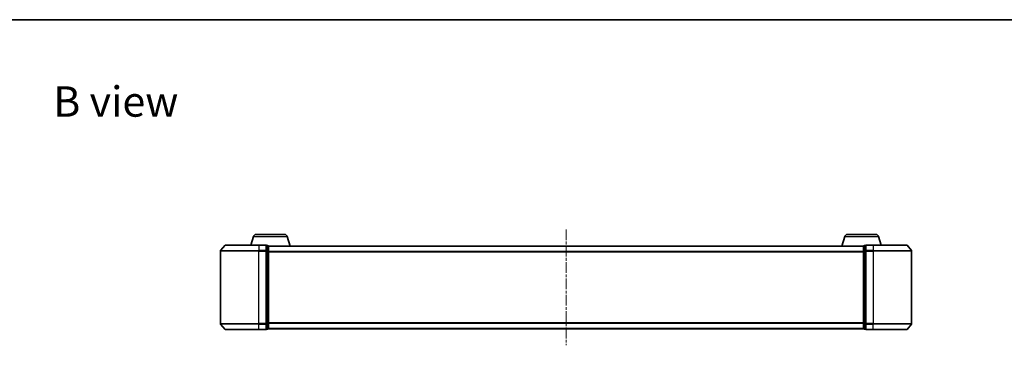
# Model space of a CAD drawing. Units: millimetres. Extents: x 0 to 6502, y 0 to 1264.
# Drawn here: x 610 to 1123, y 1095 to 1264 of the extents above; entities that cross this region are included whole.
import ezdxf

# ---------------------------------------------------------------- set-up
doc = ezdxf.new("R2010")
doc.units = ezdxf.units.MM
doc.linetypes.add('CHAIN', pattern=[0.3543, 0.2362, -0.0295, 0.0591, -0.0295])
for name, color, linetype, lineweight in [('Border (ISO)', 7, 'Continuous', 35), ('Centerline (ISO)', 131, 'Continuous', 18), ('Symbol (ISO)', 7, 'Continuous', 18), ('Visible (ISO)', 7, 'Continuous', 35), ('Visible Narrow (ISO)', 7, 'Continuous', 25)]:
    doc.layers.add(name, color=color, linetype=linetype, lineweight=lineweight)
doc.styles.add('Note Text (TK)', font='MS PGothic.ttf')

# ---------------------------------------------------------------- blocks, each defined once
blk = doc.blocks.new('図面枠 tk図枠')
at = {"layer": 'Border (ISO)'}
blk.add_line((14.5, 289), (405.5, 289), dxfattribs=at)

msp = doc.modelspace()

# ---------------------------------------------------------------- linework, layer by layer
at = {"layer": 'Centerline (ISO)', "linetype": 'CHAIN', "ltscale": 23.990969}
msp.add_line((894.26282, 1155.41675), (894.26282, 1095.13398), dxfattribs=at)
at = {"layer": 'Visible (ISO)'}
for p, q in [((731.44213, 1151.70639), (730.11282, 1147.27537)), ((732.87887, 1152.77537), (747.64678, 1152.77537)), ((749.08352, 1151.70639), (750.56282, 1146.77537)), ((1039.44213, 1151.70639), (1037.96282, 1146.77537)), ((1040.87887, 1152.77537), (1055.64678, 1152.77537)), ((1057.08352, 1151.70639), (1058.41282, 1147.27537)), ((714.26282, 1144.16675), (714.26282, 1106.38398)), ((716.67287, 1147.16742), (714.33236, 1144.35881)), ((716.90334, 1147.27537), (734.26282, 1147.27537)), ((737.96282, 1147.27537), (734.26282, 1147.27537)), ((738.96282, 1146.97537), (738.26282, 1146.97537)), ((738.26282, 1144.16675), (738.26282, 1146.97537)), ((738.26282, 1106.38398), (738.26282, 1144.16675)), ((739.24567, 1146.77537), (739.26282, 1146.77537)), ((739.26282, 1146.67537), (739.26282, 1146.77537)), ((1049.26282, 1146.77537), (739.26282, 1146.77537)), ((739.26282, 1143.98573), (739.26282, 1146.67537)), ((739.26282, 1106.56501), (739.26282, 1143.98573)), ((1049.26282, 1146.77537), (1049.26282, 1146.67537)), ((1049.26282, 1146.77537), (1049.27998, 1146.77537)), ((1049.26282, 1146.67537), (1049.26282, 1143.98573)), ((1049.26282, 1143.98573), (1049.26282, 1106.56501)), ((1050.26282, 1146.97537), (1049.56282, 1146.97537)), ((1050.26282, 1146.97537), (1050.26282, 1144.16675)), ((1050.26282, 1144.16675), (1050.26282, 1106.38398)), ((1054.26282, 1147.27537), (1050.56282, 1147.27537)), ((1054.26282, 1147.27537), (1071.62231, 1147.27537)), ((1071.85278, 1147.16742), (1074.19329, 1144.35881)), ((1074.26282, 1106.38398), (1074.26282, 1144.16675)), ((716.67287, 1103.38331), (714.33236, 1106.19193)), ((734.26282, 1103.27537), (716.90334, 1103.27537)), ((734.26282, 1103.27537), (737.96282, 1103.27537)), ((738.26282, 1103.57537), (738.26282, 1106.38398)), ((738.26282, 1103.57537), (738.96282, 1103.57537)), ((739.26282, 1103.87537), (739.26282, 1106.56501)), ((739.26282, 1103.77537), (739.26282, 1103.87537)), ((739.26282, 1103.77537), (1049.26282, 1103.77537)), ((1049.26282, 1106.56501), (1049.26282, 1103.87537)), ((1049.26282, 1103.87537), (1049.26282, 1103.77537)), ((1049.56282, 1103.57537), (1050.26282, 1103.57537)), ((1050.26282, 1106.38398), (1050.26282, 1103.57537)), ((1050.56282, 1103.27537), (1054.26282, 1103.27537)), ((1071.62231, 1103.27537), (1054.26282, 1103.27537)), ((1071.85278, 1103.38331), (1074.19329, 1106.19193))]:
    msp.add_line(p, q, dxfattribs=at)
for centre, radius, start, end in [((732.87887, 1151.27537), 1.5, 90, 163.3007558), ((747.64678, 1151.27537), 1.5, 16.6992442, 90), ((1040.87887, 1151.27537), 1.5, 90, 163.3007558), ((1055.64678, 1151.27537), 1.5, 16.6992442, 90), ((714.56282, 1144.16675), 0.3, 140.1944289, 180), ((716.90334, 1146.97537), 0.3, 90, 140.1944289), ((737.96282, 1146.97537), 0.3, 0, 90), ((738.96282, 1146.67537), 0.3, 0, 90), ((1049.56282, 1146.67537), 0.3, 90, 180), ((1050.56282, 1146.97537), 0.3, 90, 180), ((1071.62231, 1146.97537), 0.3, 39.8055711, 90), ((1073.96282, 1144.16675), 0.3, 0, 39.8055711), ((714.56282, 1106.38398), 0.3, 180, 219.8055711), ((716.90334, 1103.57537), 0.3, 219.8055711, 270), ((737.96282, 1103.57537), 0.3, 270, 0), ((738.96282, 1103.87537), 0.3, 270, 0), ((1049.56282, 1103.87537), 0.3, 180, 270), ((1050.56282, 1103.57537), 0.3, 180, 270), ((1071.62231, 1103.57537), 0.3, 270, 320.1944289), ((1073.96282, 1106.38398), 0.3, 320.1944289, 0)]:
    msp.add_arc(centre, radius, start, end, dxfattribs=at)
at = {"layer": 'Visible Narrow (ISO)'}
for p, q in [((731.44213, 1151.70639), (749.08352, 1151.70639)), ((1039.44213, 1151.70639), (1057.08352, 1151.70639)), ((734.26282, 1144.16675), (714.26282, 1144.16675)), ((714.33236, 1144.35881), (734.26282, 1144.35881)), ((734.26282, 1147.16742), (716.67287, 1147.16742)), ((734.26282, 1147.16742), (734.26282, 1147.27537)), ((734.26282, 1147.16742), (737.96282, 1147.16742)), ((734.26282, 1147.16742), (734.26282, 1144.35881)), ((737.96282, 1144.35881), (734.26282, 1144.35881)), ((734.26282, 1144.35881), (734.26282, 1144.16675)), ((734.26282, 1144.16675), (737.96282, 1144.16675)), ((734.26282, 1106.38398), (734.26282, 1144.16675)), ((737.96282, 1147.16742), (737.96282, 1147.27537)), ((737.96282, 1147.16742), (737.96282, 1144.35881)), ((737.96282, 1144.16675), (737.96282, 1144.35881)), ((737.96282, 1144.16675), (738.26282, 1144.16675)), ((737.96282, 1144.16675), (737.96282, 1106.38398)), ((738.26282, 1146.86742), (738.96282, 1146.86742)), ((738.96282, 1144.17778), (738.26282, 1144.17778)), ((738.26282, 1143.98573), (738.96282, 1143.98573)), ((738.96282, 1146.86742), (738.96282, 1146.97537)), ((738.96282, 1146.86742), (738.96282, 1144.17778)), ((738.96282, 1143.98573), (738.96282, 1144.17778)), ((738.96282, 1143.98573), (739.26282, 1143.98573)), ((738.96282, 1143.98573), (738.96282, 1106.56501)), ((739.26282, 1146.66742), (1049.26282, 1146.66742)), ((1049.26282, 1143.85881), (739.26282, 1143.85881)), ((739.26282, 1143.66675), (1049.26282, 1143.66675)), ((1049.26282, 1143.98573), (1049.56282, 1143.98573)), ((1049.56282, 1146.97537), (1049.56282, 1146.86742)), ((1049.56282, 1144.17778), (1049.56282, 1146.86742)), ((1049.56282, 1146.86742), (1050.26282, 1146.86742)), ((1049.56282, 1144.17778), (1049.56282, 1143.98573)), ((1050.26282, 1144.17778), (1049.56282, 1144.17778)), ((1049.56282, 1106.56501), (1049.56282, 1143.98573)), ((1049.56282, 1143.98573), (1050.26282, 1143.98573)), ((1050.26282, 1144.16675), (1050.56282, 1144.16675)), ((1050.56282, 1147.27537), (1050.56282, 1147.16742)), ((1050.56282, 1147.16742), (1054.26282, 1147.16742)), ((1050.56282, 1144.35881), (1050.56282, 1147.16742)), ((1054.26282, 1144.35881), (1050.56282, 1144.35881)), ((1050.56282, 1144.35881), (1050.56282, 1144.16675)), ((1050.56282, 1144.16675), (1054.26282, 1144.16675)), ((1050.56282, 1106.38398), (1050.56282, 1144.16675)), ((1054.26282, 1147.16742), (1054.26282, 1147.27537)), ((1071.85278, 1147.16742), (1054.26282, 1147.16742)), ((1054.26282, 1147.16742), (1054.26282, 1144.35881)), ((1054.26282, 1144.35881), (1054.26282, 1144.16675)), ((1054.26282, 1144.35881), (1074.19329, 1144.35881)), ((1074.26282, 1144.16675), (1054.26282, 1144.16675)), ((1054.26282, 1144.16675), (1054.26282, 1106.38398)), ((714.26282, 1106.38398), (734.26282, 1106.38398)), ((734.26282, 1106.19193), (714.33236, 1106.19193)), ((716.67287, 1103.38331), (734.26282, 1103.38331)), ((737.96282, 1106.38398), (734.26282, 1106.38398)), ((734.26282, 1106.19193), (734.26282, 1106.38398)), ((734.26282, 1106.19193), (737.96282, 1106.19193)), ((734.26282, 1103.38331), (734.26282, 1106.19193)), ((737.96282, 1103.38331), (734.26282, 1103.38331)), ((734.26282, 1103.38331), (734.26282, 1103.27537)), ((738.26282, 1106.38398), (737.96282, 1106.38398)), ((737.96282, 1106.19193), (737.96282, 1106.38398)), ((737.96282, 1106.19193), (737.96282, 1103.38331)), ((737.96282, 1103.27537), (737.96282, 1103.38331)), ((738.96282, 1106.56501), (738.26282, 1106.56501)), ((738.26282, 1106.37295), (738.96282, 1106.37295)), ((738.96282, 1103.68331), (738.26282, 1103.68331)), ((739.26282, 1106.56501), (738.96282, 1106.56501)), ((738.96282, 1106.37295), (738.96282, 1106.56501)), ((738.96282, 1106.37295), (738.96282, 1103.68331)), ((738.96282, 1103.57537), (738.96282, 1103.68331)), ((1049.26282, 1106.88398), (739.26282, 1106.88398)), ((739.26282, 1106.69193), (1049.26282, 1106.69193)), ((1049.26282, 1103.88331), (739.26282, 1103.88331)), ((1049.56282, 1106.56501), (1049.26282, 1106.56501)), ((1049.56282, 1106.56501), (1049.56282, 1106.37295)), ((1050.26282, 1106.56501), (1049.56282, 1106.56501)), ((1049.56282, 1103.68331), (1049.56282, 1106.37295)), ((1049.56282, 1106.37295), (1050.26282, 1106.37295)), ((1049.56282, 1103.68331), (1049.56282, 1103.57537)), ((1050.26282, 1103.68331), (1049.56282, 1103.68331)), ((1050.56282, 1106.38398), (1050.26282, 1106.38398)), ((1054.26282, 1106.38398), (1050.56282, 1106.38398)), ((1050.56282, 1106.38398), (1050.56282, 1106.19193)), ((1050.56282, 1106.19193), (1054.26282, 1106.19193)), ((1050.56282, 1103.38331), (1050.56282, 1106.19193)), ((1054.26282, 1103.38331), (1050.56282, 1103.38331)), ((1050.56282, 1103.38331), (1050.56282, 1103.27537)), ((1054.26282, 1106.19193), (1054.26282, 1106.38398)), ((1054.26282, 1106.38398), (1074.26282, 1106.38398)), ((1074.19329, 1106.19193), (1054.26282, 1106.19193)), ((1054.26282, 1103.38331), (1054.26282, 1106.19193)), ((1054.26282, 1103.38331), (1054.26282, 1103.27537)), ((1054.26282, 1103.38331), (1071.85278, 1103.38331))]:
    msp.add_line(p, q, dxfattribs=at)
for centre, major_axis, start_param, end_param in [((737.96282, 1146.97537), (0.3, 0), 0, 1.570796327), ((737.96282, 1144.16675), (0.3, 0), 0, 1.570796327), ((738.96282, 1146.67537), (0.3, 0), 0, 1.570796327), ((738.96282, 1143.98573), (0.3, 0), 0, 1.570796327), ((1049.56282, 1146.67537), (-0.3, 0), 4.71238898, 6.283185307), ((1049.56282, 1143.98573), (-0.3, 0), 4.71238898, 6.283185307), ((1050.56282, 1146.97537), (-0.3, 0), 4.71238898, 6.283185307), ((1050.56282, 1144.16675), (-0.3, 0), 4.71238898, 6.283185307), ((737.96282, 1106.38398), (0.3, 0), 4.71238898, 6.283185307), ((737.96282, 1103.57537), (0.3, 0), 4.71238898, 6.283185307), ((738.96282, 1106.56501), (0.3, 0), 4.71238898, 6.283185307), ((738.96282, 1103.87537), (0.3, 0), 4.71238898, 6.283185307), ((1049.56282, 1106.56501), (-0.3, 0), 0, 1.570796327), ((1049.56282, 1103.87537), (-0.3, 0), 0, 1.570796327), ((1050.56282, 1106.38398), (-0.3, 0), 0, 1.570796327), ((1050.56282, 1103.57537), (-0.3, 0), 0, 1.570796327)]:
    msp.add_ellipse(centre, major_axis=major_axis, ratio=0.6401844, start_param=start_param, end_param=end_param, dxfattribs=at)

# ---------------------------------------------------------------- block references
at = {"xscale": 4.5, "yscale": 4.5, "zscale": 4.5}
msp.add_blockref('図面枠 tk図枠', (140.25, -36), dxfattribs=at)

# ---------------------------------------------------------------- texts
at = {"layer": 'Symbol (ISO)', "color": 7, "insert": (627.18249, 1221.93418), "char_height": 15.7499997, "attachment_point": 4, "line_spacing_factor": 1.5, "style": 'Note Text (TK)'}
msp.add_mtext('\\fMS PGothic|b0|i0;{\\H15.7500;B view}', dxfattribs=at)

doc.saveas('drawing.dxf')
